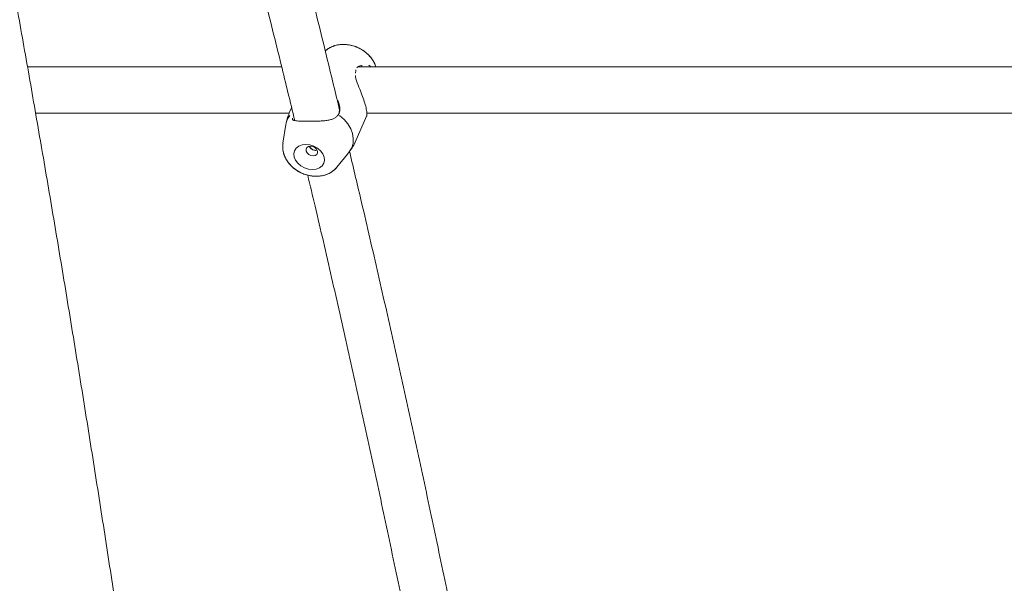
# Model space of a CAD drawing. Units: millimetres. Extents: x 0 to 59.4, y 0 to 42.1.
# Drawn here: x 24.5 to 25.2, y 10.7 to 11.1 of the extents above; entities that cross this region are included whole.
import ezdxf

# ---------------------------------------------------------------- set-up
doc = ezdxf.new("R2010")
doc.units = ezdxf.units.MM

msp = doc.modelspace()

# ---------------------------------------------------------------- linework, layer by layer
at = {"color": 7, "linetype": 'Continuous', "lineweight": 15}
for p, q in [((24.65148, 11.08401), (24.47501, 11.08401)), ((25.51535, 11.08401), (24.70396, 11.08401)), ((24.70726, 11.08487), (24.70694, 11.08484)), ((24.70726, 11.08487), (24.70694, 11.08483)), ((24.48061, 11.05201), (24.6567, 11.05201)), ((24.65833, 11.05572), (24.65672, 11.05208)), ((24.71057, 11.05201), (25.5323, 11.05201)), ((24.65887, 11.04839), (24.65902, 11.04801)), ((24.65887, 11.04839), (24.65902, 11.048)), ((24.70244, 11.03184), (24.71039, 11.0498)), ((24.65439, 11.04414), (24.65235, 11.03102)), ((24.67491, 11.0261), (24.67599, 11.02629)), ((24.69715, 11.02356), (24.69837, 11.02508)), ((24.69715, 11.02356), (24.69837, 11.02508)), ((24.68979, 11.01445), (24.69715, 11.02356))]:
    msp.add_line(p, q, dxfattribs=at)
at = {"color": 7, "linetype": 'Continuous', "lineweight": 15, "flags": 128}
for points in [[(24.69837, 11.02508), (24.70002, 11.02787), (24.70096, 11.03097), (24.70116, 11.03429), (24.70062, 11.03771), (24.69935, 11.04114), (24.69739, 11.04445), (24.69481, 11.04755), (24.69169, 11.05034)], [(24.67281, 11.01277), (24.67541, 11.01307), (24.67767, 11.01394), (24.67945, 11.01532), (24.68061, 11.01712), (24.68109, 11.01922), (24.68085, 11.02148), (24.6799, 11.02373), (24.67831, 11.02583), (24.67619, 11.02763), (24.67369, 11.02901), (24.67096, 11.02988), (24.66821, 11.03018), (24.66561, 11.02988), (24.66335, 11.02901), (24.66158, 11.02763), (24.66041, 11.02583), (24.65993, 11.02373), (24.66017, 11.02148), (24.66112, 11.01922), (24.66271, 11.01712), (24.66483, 11.01532), (24.66733, 11.01394), (24.67006, 11.01307), (24.67281, 11.01277)], [(24.66821, 11.03018), (24.66561, 11.02988), (24.66335, 11.02901), (24.66158, 11.02763), (24.66041, 11.02583), (24.65993, 11.02373), (24.66017, 11.02147), (24.66112, 11.01922), (24.66271, 11.01712), (24.66483, 11.01532), (24.66734, 11.01394), (24.67006, 11.01307), (24.67281, 11.01277), (24.67541, 11.01307), (24.67767, 11.01394), (24.67945, 11.01532), (24.68061, 11.01712), (24.68109, 11.01922), (24.68085, 11.02147), (24.6799, 11.02373), (24.67831, 11.02583), (24.67619, 11.02763), (24.67369, 11.02901), (24.67096, 11.02988), (24.66821, 11.03018)], [(24.67323, 11.02231), (24.67467, 11.02256), (24.67576, 11.02328), (24.67633, 11.02436), (24.6763, 11.02563), (24.67566, 11.02691), (24.67452, 11.02798), (24.67305, 11.0287), (24.67147, 11.02896), (24.67003, 11.0287), (24.66894, 11.02798), (24.66837, 11.02691), (24.6684, 11.02563), (24.66904, 11.02436), (24.67018, 11.02328), (24.67165, 11.02256), (24.67323, 11.02231)], [(24.67147, 11.02896), (24.67003, 11.0287), (24.66894, 11.02798), (24.66837, 11.0269), (24.6684, 11.02563), (24.66904, 11.02436), (24.67018, 11.02328), (24.67165, 11.02256), (24.67323, 11.02231), (24.67467, 11.02256), (24.67576, 11.02328), (24.67633, 11.02436), (24.6763, 11.02563), (24.67566, 11.0269), (24.67452, 11.02798), (24.67305, 11.0287), (24.67147, 11.02896)]]:
    msp.add_lwpolyline(points, dxfattribs=at)
at = {"color": 7, "linetype": 'Continuous', "lineweight": 15}
msp.add_arc((24.66792, 11.04204), 0.01369, 142.67979, 171.17397, dxfattribs=at)
for points, knots in [([(27.8676, 9.89938), (27.86231, 9.90935), (27.84698, 9.93819), (27.82128, 9.98565), (27.79037, 10.04164), (27.75902, 10.09727), (27.72725, 10.15254), (27.69506, 10.20745), (27.66244, 10.26198), (27.62941, 10.31614), (27.59596, 10.36993), (27.5621, 10.42332), (27.52782, 10.47633), (27.49315, 10.52895), (27.45807, 10.58116), (27.42258, 10.63298), (27.38671, 10.68439), (27.35043, 10.73538), (27.31377, 10.78596), (27.27672, 10.83612), (27.23928, 10.88585), (27.20147, 10.93515), (27.16327, 10.98402), (27.1247, 11.03245), (27.08576, 11.08044), (27.04646, 11.12798), (27.00679, 11.17507), (26.96675, 11.2217), (26.92637, 11.26787), (26.88562, 11.31359), (26.84453, 11.35883), (26.80309, 11.4036), (26.76131, 11.4479), (26.71919, 11.49172), (26.67673, 11.53505), (26.63395, 11.5779), (26.59083, 11.62026), (26.54739, 11.66212), (26.50363, 11.70349), (26.45955, 11.74435), (26.41517, 11.78471), (26.37047, 11.82456), (26.32547, 11.8639), (26.28017, 11.90272), (26.23457, 11.94102), (26.18868, 11.9788), (26.1425, 12.01605), (26.09603, 12.05277), (26.04929, 12.08897), (26.00227, 12.12462), (25.95498, 12.15974), (25.90741, 12.19431), (25.85959, 12.22834), (25.81151, 12.26183), (25.76317, 12.29476), (25.71458, 12.32713), (25.66574, 12.35896), (25.61666, 12.39022), (25.56734, 12.42092), (25.51779, 12.45105), (25.46801, 12.48062), (25.41801, 12.50962), (25.36778, 12.53804), (25.31734, 12.56589), (25.26669, 12.59316), (25.21583, 12.61986), (25.16476, 12.64597), (25.1135, 12.67149), (25.06205, 12.69643), (25.0104, 12.72078), (24.95857, 12.74454), (24.90656, 12.76771), (24.85438, 12.79028), (24.80202, 12.81226), (24.7495, 12.83363), (24.69682, 12.85441), (24.64398, 12.87458), (24.59098, 12.89415), (24.53785, 12.91311), (24.48456, 12.93145), (24.43671, 12.9474), (24.40657, 12.95699), (24.39429, 12.9609)], [0, 0, 0, 0, 0.006667, 0.0193, 0.031933, 0.044565, 0.057198, 0.06983, 0.082463, 0.095095, 0.107727, 0.120359, 0.132991, 0.145622, 0.158254, 0.170885, 0.183517, 0.196148, 0.208779, 0.221409, 0.23404, 0.24667, 0.259301, 0.271931, 0.284561, 0.29719, 0.30982, 0.322449, 0.335078, 0.347707, 0.360335, 0.372963, 0.385591, 0.398219, 0.410847, 0.423474, 0.436101, 0.448728, 0.461354, 0.47398, 0.486606, 0.499231, 0.511856, 0.524481, 0.537106, 0.54973, 0.562354, 0.574977, 0.5876, 0.600223, 0.612845, 0.625467, 0.638089, 0.65071, 0.663331, 0.675951, 0.688571, 0.701191, 0.71381, 0.726429, 0.739047, 0.751665, 0.764283, 0.7769, 0.789517, 0.802133, 0.814749, 0.827364, 0.839979, 0.852594, 0.865208, 0.877822, 0.890435, 0.903048, 0.91566, 0.928273, 0.940884, 0.953496, 0.966106, 0.978717, 0.991327, 1, 1, 1, 1]), ([(28.3023, 9.90165), (28.29644, 9.91161), (28.27948, 9.94045), (28.25106, 9.98789), (28.21688, 10.04385), (28.18222, 10.09945), (28.14709, 10.15469), (28.11149, 10.20957), (28.07542, 10.26407), (28.0389, 10.31821), (28.00192, 10.37196), (27.96448, 10.42532), (27.92659, 10.4783), (27.88825, 10.53089), (27.84947, 10.58307), (27.81024, 10.63485), (27.77057, 10.68623), (27.73048, 10.73719), (27.68995, 10.78774), (27.64899, 10.83786), (27.6076, 10.88756), (27.5658, 10.93683), (27.52358, 10.98567), (27.48095, 11.03407), (27.43791, 11.08202), (27.39446, 11.12953), (27.35061, 11.17659), (27.30636, 11.22319), (27.26172, 11.26934), (27.21669, 11.31502), (27.17127, 11.36023), (27.12547, 11.40497), (27.07929, 11.44924), (27.03273, 11.49302), (26.98581, 11.53633), (26.93852, 11.57915), (26.89087, 11.62148), (26.84286, 11.66331), (26.7945, 11.70464), (26.74579, 11.74548), (26.69674, 11.78581), (26.64734, 11.82563), (26.59761, 11.86494), (26.54755, 11.90373), (26.49716, 11.942), (26.44644, 11.97975), (26.39541, 12.01698), (26.34406, 12.05368), (26.29241, 12.08984), (26.24045, 12.12547), (26.18818, 12.16056), (26.13563, 12.19511), (26.08278, 12.22912), (26.02965, 12.26258), (25.97623, 12.29549), (25.92254, 12.32784), (25.86857, 12.35964), (25.81434, 12.39088), (25.75984, 12.42156), (25.70508, 12.45167), (25.65008, 12.48122), (25.59482, 12.51019), (25.53932, 12.5386), (25.48358, 12.56643), (25.42761, 12.59368), (25.37141, 12.62036), (25.31498, 12.64645), (25.25834, 12.67196), (25.20148, 12.69688), (25.14441, 12.72121), (25.08714, 12.74496), (25.02967, 12.76811), (24.972, 12.79066), (24.91415, 12.81262), (24.85611, 12.83398), (24.79789, 12.85474), (24.7395, 12.8749), (24.68094, 12.89446), (24.62222, 12.91341), (24.56334, 12.93174), (24.51021, 12.94775), (24.47664, 12.95741), (24.46281, 12.96139)], [0, 0, 0, 0, 0.006669, 0.019296, 0.031922, 0.044549, 0.057175, 0.069801, 0.082428, 0.095054, 0.10768, 0.120306, 0.132931, 0.145557, 0.158183, 0.170808, 0.183433, 0.196059, 0.208684, 0.221309, 0.233934, 0.246559, 0.259183, 0.271808, 0.284432, 0.297056, 0.309681, 0.322305, 0.334928, 0.347552, 0.360176, 0.372799, 0.385423, 0.398046, 0.410669, 0.423292, 0.435914, 0.448537, 0.461159, 0.473782, 0.486404, 0.499026, 0.511648, 0.524269, 0.536891, 0.549512, 0.562133, 0.574754, 0.587375, 0.599996, 0.612616, 0.625237, 0.637857, 0.650477, 0.663097, 0.675717, 0.688336, 0.700956, 0.713575, 0.726194, 0.738813, 0.751432, 0.76405, 0.776669, 0.789287, 0.801905, 0.814523, 0.827141, 0.839758, 0.852376, 0.864993, 0.877611, 0.890228, 0.902845, 0.915461, 0.928078, 0.940694, 0.953311, 0.965927, 0.978543, 0.991159, 1, 1, 1, 1]), ([(24.64539, 9.87788), (24.64428, 9.88779), (24.64104, 9.91654), (24.63561, 9.96386), (24.62907, 10.01973), (24.62243, 10.07524), (24.61571, 10.13039), (24.6089, 10.18519), (24.602, 10.23961), (24.595, 10.29367), (24.58792, 10.34735), (24.58076, 10.40064), (24.5735, 10.45355), (24.56616, 10.50608), (24.55872, 10.5582), (24.55121, 10.60993), (24.54361, 10.66125), (24.53592, 10.71217), (24.52815, 10.76267), (24.5203, 10.81276), (24.51237, 10.86242), (24.50435, 10.91166), (24.49625, 10.96047), (24.48807, 11.00885), (24.47981, 11.05679), (24.47147, 11.10429), (24.46305, 11.15134), (24.45456, 11.19794), (24.44598, 11.24409), (24.43733, 11.28978), (24.4286, 11.335), (24.4198, 11.37977), (24.41092, 11.42406), (24.40197, 11.46788), (24.39294, 11.51123), (24.38385, 11.55409), (24.37467, 11.59647), (24.36543, 11.63837), (24.35612, 11.67977), (24.34673, 11.72068), (24.33727, 11.76109), (24.32775, 11.80101), (24.31815, 11.84041), (24.30849, 11.87932), (24.29876, 11.91771), (24.28896, 11.95559), (24.2791, 11.99295), (24.26917, 12.02979), (24.25917, 12.06611), (24.24911, 12.10191), (24.23899, 12.13718), (24.2288, 12.17192), (24.21855, 12.20613), (24.20823, 12.2398), (24.19785, 12.27293), (24.18741, 12.30553), (24.1769, 12.33758), (24.16634, 12.36909), (24.15571, 12.40005), (24.14501, 12.43046), (24.13426, 12.46032), (24.12345, 12.48962), (24.11257, 12.51837), (24.10163, 12.54656), (24.09063, 12.5742), (24.07957, 12.60127), (24.06844, 12.62778), (24.05725, 12.65373), (24.046, 12.6791), (24.03468, 12.70392), (24.0233, 12.72816), (24.01185, 12.75183), (24.00033, 12.77492), (23.98875, 12.79744), (23.97709, 12.81939), (23.96536, 12.84076), (23.95356, 12.86154), (23.94169, 12.88175), (23.92973, 12.90136), (23.91807, 12.91985), (23.91035, 12.9315), (23.90668, 12.93706)], [0, 0, 0, 0, 0.006664, 0.019333, 0.032003, 0.044673, 0.057344, 0.070015, 0.082687, 0.095359, 0.108032, 0.120706, 0.133381, 0.146056, 0.158732, 0.171408, 0.184086, 0.196764, 0.209443, 0.222123, 0.234804, 0.247486, 0.260169, 0.272853, 0.285538, 0.298225, 0.310912, 0.323601, 0.336291, 0.348982, 0.361675, 0.374369, 0.387065, 0.399762, 0.412461, 0.425162, 0.437864, 0.450569, 0.463275, 0.475984, 0.488695, 0.501408, 0.514123, 0.526841, 0.539562, 0.552286, 0.565012, 0.577742, 0.590475, 0.603211, 0.615951, 0.628694, 0.641442, 0.654193, 0.66695, 0.67971, 0.692476, 0.705247, 0.718023, 0.730805, 0.743593, 0.756387, 0.769188, 0.781997, 0.794812, 0.807635, 0.820467, 0.833307, 0.846156, 0.859015, 0.871884, 0.884762, 0.897652, 0.910553, 0.923464, 0.936388, 0.949323, 0.96227, 0.975228, 0.988198, 1, 1, 1, 1]), ([(24.35604, 12.84656), (24.35695, 12.84628), (24.37552, 12.84044), (24.41164, 12.82866), (24.46435, 12.81095), (24.51692, 12.7926), (24.56934, 12.77366), (24.62161, 12.75411), (24.67373, 12.73395), (24.72569, 12.7132), (24.77749, 12.69184), (24.82912, 12.66989), (24.88058, 12.64734), (24.93186, 12.62421), (24.98296, 12.60047), (25.03387, 12.57616), (25.08459, 12.55125), (25.13512, 12.52576), (25.18545, 12.49969), (25.23557, 12.47303), (25.28549, 12.4458), (25.33519, 12.418), (25.38468, 12.38962), (25.43395, 12.36067), (25.48298, 12.33116), (25.53179, 12.30108), (25.58037, 12.27043), (25.6287, 12.23923), (25.67679, 12.20748), (25.72464, 12.17516), (25.77223, 12.1423), (25.81957, 12.10889), (25.86665, 12.07494), (25.91346, 12.04044), (25.96, 12.0054), (26.00627, 11.96983), (26.05227, 11.93373), (26.09798, 11.8971), (26.14341, 11.85994), (26.18855, 11.82226), (26.23339, 11.78405), (26.27795, 11.74534), (26.32219, 11.70611), (26.36614, 11.66637), (26.40977, 11.62613), (26.4531, 11.58538), (26.4961, 11.54414), (26.53879, 11.5024), (26.58115, 11.46017), (26.62319, 11.41745), (26.66489, 11.37425), (26.70626, 11.33057), (26.74729, 11.28642), (26.78797, 11.24179), (26.82831, 11.1967), (26.86831, 11.15114), (26.90794, 11.10512), (26.94722, 11.05865), (26.98614, 11.01172), (27.0247, 10.96435), (27.06289, 10.91654), (27.10071, 10.86828), (27.13815, 10.8196), (27.17522, 10.77048), (27.21191, 10.72093), (27.24821, 10.67097), (27.28412, 10.62059), (27.31965, 10.56979), (27.35478, 10.51859), (27.38952, 10.46698), (27.42385, 10.41498), (27.45779, 10.36258), (27.49131, 10.30979), (27.52443, 10.25661), (27.55714, 10.20306), (27.58943, 10.14913), (27.6213, 10.09483), (27.65276, 10.04016), (27.68379, 9.98514), (27.71439, 9.92975), (27.7401, 9.88231), (27.75553, 9.85328), (27.76104, 9.84292)], [0, 0, 0, 0, 0.000662, 0.013398, 0.026134, 0.03887, 0.051605, 0.064339, 0.077073, 0.089807, 0.102541, 0.115274, 0.128006, 0.140738, 0.15347, 0.166201, 0.178932, 0.191662, 0.204392, 0.217121, 0.22985, 0.242579, 0.255307, 0.268034, 0.280762, 0.293488, 0.306215, 0.318941, 0.331666, 0.344391, 0.357116, 0.36984, 0.382564, 0.395287, 0.40801, 0.420733, 0.433455, 0.446177, 0.458899, 0.47162, 0.48434, 0.497061, 0.509781, 0.522501, 0.53522, 0.547939, 0.560658, 0.573376, 0.586094, 0.598812, 0.611529, 0.624247, 0.636964, 0.64968, 0.662397, 0.675113, 0.687829, 0.700545, 0.71326, 0.725975, 0.73869, 0.751405, 0.76412, 0.776834, 0.789548, 0.802262, 0.814976, 0.82769, 0.840403, 0.853116, 0.86583, 0.878543, 0.891256, 0.903968, 0.916681, 0.929393, 0.942106, 0.954818, 0.96753, 0.980242, 0.992954, 1, 1, 1, 1]), ([(24.69164, 11.05412), (24.68888, 11.06557), (24.68218, 11.0934), (24.67133, 11.1372), (24.65911, 11.18557), (24.64672, 11.23354), (24.63415, 11.28114), (24.62141, 11.32836), (24.6085, 11.37518), (24.59542, 11.4216), (24.58218, 11.46762), (24.56876, 11.51322), (24.55801, 11.54915), (24.55168, 11.56975), (24.54993, 11.57543)], [0, 0, 0, 0, 0.063036, 0.153282, 0.243531, 0.333781, 0.424034, 0.514289, 0.604546, 0.694806, 0.785067, 0.875332, 0.965598, 1, 1, 1, 1]), ([(24.5223, 11.55641), (24.52264, 11.55531), (24.52754, 11.53937), (24.53686, 11.50821), (24.55023, 11.46288), (24.56343, 11.4171), (24.57647, 11.37093), (24.58933, 11.32435), (24.60203, 11.27737), (24.61457, 11.23001), (24.62693, 11.18226), (24.63911, 11.13412), (24.65032, 11.08898), (24.65738, 11.05972), (24.6605, 11.04677)], [0, 0, 0, 0, 0.006817, 0.09882, 0.190826, 0.282835, 0.374846, 0.46686, 0.558876, 0.650895, 0.742915, 0.834938, 0.926963, 1, 1, 1, 1]), ([(24.71679, 11.08401), (24.71648, 11.08492), (24.71582, 11.08687), (24.71414, 11.08964), (24.71194, 11.0923), (24.70925, 11.09467), (24.70618, 11.09666), (24.70282, 11.0982), (24.69925, 11.09925), (24.69557, 11.09974), (24.69191, 11.09965), (24.68836, 11.09896), (24.68521, 11.09766), (24.68296, 11.09634), (24.68197, 11.09535), (24.6817, 11.09508)], [0, 0, 0, 0, 0.069075, 0.147614, 0.227885, 0.309508, 0.392013, 0.475076, 0.558692, 0.642923, 0.727786, 0.812914, 0.897468, 0.971821, 1, 1, 1, 1]), ([(24.71681, 11.08401), (24.71647, 11.08498), (24.71576, 11.08699), (24.71402, 11.08981), (24.71178, 11.09245), (24.70908, 11.0948), (24.70599, 11.09676), (24.7026, 11.09828), (24.69902, 11.09929), (24.69623, 11.09964), (24.69393, 11.0997), (24.69164, 11.09958), (24.68856, 11.09901), (24.6854, 11.09776), (24.68308, 11.09642), (24.68203, 11.09539), (24.6817, 11.09507)], [0, 0, 0, 0, 0.073906, 0.152536, 0.232902, 0.314566, 0.3971, 0.480163, 0.563807, 0.648075, 0.672225, 0.723042, 0.807667, 0.892257, 0.966704, 1, 1, 1, 1]), ([(24.70272, 11.07973), (24.70273, 11.07985), (24.70274, 11.08075), (24.70289, 11.08147), (24.70301, 11.08208)], [0, 0, 0, 0, 0.138037, 1, 1, 1, 1]), ([(24.70272, 11.07973), (24.70273, 11.07985), (24.70274, 11.08075), (24.70289, 11.08147), (24.70301, 11.08208)], [0, 0, 0, 0, 0.1380366, 1, 1, 1, 1]), ([(24.70358, 11.08343), (24.70369, 11.08364), (24.70399, 11.08418), (24.70505, 11.08471), (24.70626, 11.08501), (24.70704, 11.08491), (24.70722, 11.08489)], [0, 0, 0, 0, 0.204869, 0.546896, 0.894515, 1, 1, 1, 1]), ([(24.70358, 11.08343), (24.70369, 11.08363), (24.70399, 11.08417), (24.70505, 11.08471), (24.70626, 11.08501), (24.70704, 11.08491), (24.70722, 11.08488)], [0, 0, 0, 0, 0.204897, 0.546892, 0.894575, 1, 1, 1, 1]), ([(24.71184, 11.08523), (24.71196, 11.08519), (24.71253, 11.08501), (24.71294, 11.08446), (24.71327, 11.08401)], [0, 0, 0, 0, 0.19793, 1, 1, 1, 1]), ([(24.71184, 11.08522), (24.71196, 11.08519), (24.71253, 11.08501), (24.71294, 11.08446), (24.71327, 11.08401)], [0, 0, 0, 0, 0.197977, 1, 1, 1, 1]), ([(24.71037, 11.04981), (24.71038, 11.04981), (24.71048, 11.04984), (24.71062, 11.05075), (24.71061, 11.05248), (24.71011, 11.0556), (24.70886, 11.05997), (24.70706, 11.06491), (24.70496, 11.07025), (24.70301, 11.07483), (24.70268, 11.07736), (24.70257, 11.07816)], [0, 0, 0, 0, 0.006365, 0.101766, 0.200672, 0.337442, 0.474739, 0.606283, 0.750509, 0.921317, 1, 1, 1, 1]), ([(24.71037, 11.0498), (24.71038, 11.04981), (24.71049, 11.04984), (24.71062, 11.05075), (24.71062, 11.05248), (24.71011, 11.0556), (24.70886, 11.05996), (24.70706, 11.0649), (24.70496, 11.07025), (24.70301, 11.07483), (24.70268, 11.07736), (24.70257, 11.07816)], [0, 0, 0, 0, 0.0063671, 0.1017647, 0.2006714, 0.3374466, 0.4747435, 0.606288, 0.750505, 0.9213166, 1, 1, 1, 1]), ([(24.6918, 11.0547), (24.69173, 11.05618), (24.69163, 11.05841), (24.69036, 11.06051), (24.68992, 11.06122)], [0, 0, 0, 0, 0.660455, 1, 1, 1, 1]), ([(24.6918, 11.0547), (24.69173, 11.05617), (24.69164, 11.0584), (24.69036, 11.06051), (24.68992, 11.06122)], [0, 0, 0, 0, 0.660411, 1, 1, 1, 1]), ([(24.65671, 11.05204), (24.65615, 11.05068), (24.65512, 11.04812), (24.65464, 11.0454), (24.65442, 11.04413)], [0, 0, 0, 0, 0.531392, 1, 1, 1, 1]), ([(24.65671, 11.05204), (24.65616, 11.05067), (24.65512, 11.04812), (24.65464, 11.0454), (24.65442, 11.04413)], [0, 0, 0, 0, 0.531409, 1, 1, 1, 1]), ([(24.6903, 11.05005), (24.69045, 11.05029), (24.69133, 11.0517), (24.69158, 11.05334), (24.6918, 11.0547)], [0, 0, 0, 0, 0.16748, 1, 1, 1, 1]), ([(24.69072, 11.05077), (24.69072, 11.05077), (24.69165, 11.05186), (24.69172, 11.05328), (24.6918, 11.0547)], [0, 0, 0, 0, 0.00069, 1, 1, 1, 1]), ([(24.67065, 11.04628), (24.66968, 11.04628), (24.66775, 11.04628), (24.66518, 11.04632), (24.66296, 11.04641), (24.66116, 11.04658), (24.65985, 11.04687), (24.6592, 11.04729), (24.65895, 11.04755), (24.65889, 11.04812), (24.65887, 11.0483)], [0, 0, 0, 0, 0.131487, 0.262581, 0.394531, 0.529683, 0.667111, 0.801199, 0.939917, 1, 1, 1, 1]), ([(24.67065, 11.04628), (24.66968, 11.04628), (24.66775, 11.04628), (24.66518, 11.04632), (24.66296, 11.04641), (24.66116, 11.04658), (24.65985, 11.04687), (24.6592, 11.04729), (24.65895, 11.04755), (24.65889, 11.04812), (24.65887, 11.04829)], [0, 0, 0, 0, 0.1314523, 0.2625528, 0.394502, 0.5296818, 0.6670966, 0.8011879, 0.9399134, 1, 1, 1, 1]), ([(24.69028, 11.05054), (24.69008, 11.05022), (24.68954, 11.04936), (24.68812, 11.04838), (24.68608, 11.04753), (24.68352, 11.04696), (24.68054, 11.0466), (24.67724, 11.04641), (24.67391, 11.04632), (24.67167, 11.04628), (24.67066, 11.04628), (24.67065, 11.04628)], [0, 0, 0, 0, 0.0657495, 0.1796731, 0.3029386, 0.4324668, 0.5739441, 0.7209314, 0.8630931, 0.9982693, 1, 1, 1, 1]), ([(24.69029, 11.05054), (24.69009, 11.05022), (24.68954, 11.04936), (24.68812, 11.04838), (24.68608, 11.04752), (24.68352, 11.04696), (24.68054, 11.0466), (24.67724, 11.04641), (24.67391, 11.04631), (24.67167, 11.04628), (24.67066, 11.04628), (24.67065, 11.04628)], [0, 0, 0, 0, 0.0657479, 0.1796937, 0.3029561, 0.4324783, 0.5739542, 0.7208984, 0.8630567, 0.9982693, 1, 1, 1, 1]), ([(24.69855, 11.02543), (24.69914, 11.0262), (24.70064, 11.02818), (24.70193, 11.03039), (24.70244, 11.03185), (24.70245, 11.03188)], [0, 0, 0, 0, 0.384519, 0.988613, 1, 1, 1, 1]), ([(24.69855, 11.02543), (24.69914, 11.0262), (24.70064, 11.02818), (24.70191, 11.03039), (24.70244, 11.03185), (24.70245, 11.03188)], [0, 0, 0, 0, 0.384504, 0.988587, 1, 1, 1, 1]), ([(24.65242, 11.03107), (24.65236, 11.03078), (24.65207, 11.02949), (24.65216, 11.02709), (24.65271, 11.02401), (24.65387, 11.021), (24.65556, 11.01812), (24.65778, 11.01546), (24.66046, 11.01309), (24.66353, 11.0111), (24.66689, 11.00956), (24.67046, 11.00851), (24.67414, 11.00802), (24.67781, 11.00811), (24.68135, 11.00881), (24.68453, 11.01007), (24.68728, 11.01188), (24.68905, 11.0134), (24.68975, 11.01445), (24.68985, 11.01459)], [0, 0, 0, 0, 0.017838, 0.077976, 0.138551, 0.200207, 0.263281, 0.327765, 0.393324, 0.459592, 0.526307, 0.593468, 0.661122, 0.729283, 0.797658, 0.865572, 0.925291, 0.990063, 1, 1, 1, 1]), ([(24.6524, 11.03095), (24.65234, 11.03063), (24.65206, 11.02932), (24.65218, 11.0269), (24.65276, 11.02383), (24.65395, 11.02082), (24.65568, 11.01795), (24.65793, 11.01531), (24.66063, 11.01296), (24.66372, 11.011), (24.66711, 11.00948), (24.67069, 11.00847), (24.67348, 11.00811), (24.67505, 11.00809), (24.67539, 11.00808)], [0, 0, 0, 0, 0.027862, 0.116026, 0.204895, 0.295395, 0.387992, 0.482634, 0.578806, 0.676001, 0.77382, 0.872322, 0.97156, 1, 1, 1, 1]), ([(24.67062, 11.0288), (24.67062, 11.02879), (24.67077, 11.02841), (24.67141, 11.02767), (24.67247, 11.02677), (24.67372, 11.0262), (24.67454, 11.02613), (24.67491, 11.0261)], [0, 0, 0, 0, 0.010082, 0.263185, 0.522641, 0.786695, 1, 1, 1, 1]), ([(24.67065, 11.02881), (24.67074, 11.02864), (24.671, 11.0281), (24.67182, 11.02726), (24.67301, 11.02646), (24.67435, 11.02608), (24.6754, 11.02605), (24.67588, 11.02625), (24.67598, 11.0263)], [0, 0, 0, 0, 0.094651, 0.303629, 0.518394, 0.73386, 0.943892, 1, 1, 1, 1]), ([(24.80989, 10.49739), (24.8079, 10.50809), (24.80265, 10.53639), (24.7939, 10.58195), (24.78369, 10.6341), (24.77327, 10.68592), (24.76268, 10.73743), (24.75189, 10.7886), (24.74093, 10.83945), (24.72978, 10.88995), (24.71844, 10.9401), (24.70808, 10.98505), (24.70142, 11.01312), (24.69867, 11.02473)], [0, 0, 0, 0, 0.058931, 0.155893, 0.252855, 0.34982, 0.446786, 0.543753, 0.640723, 0.737694, 0.834666, 0.931641, 1, 1, 1, 1]), ([(24.67539, 11.00808), (24.67612, 11.0081), (24.67807, 11.00816), (24.68114, 11.00876), (24.68433, 11.00998), (24.68711, 11.01176), (24.68889, 11.01322), (24.68958, 11.01424), (24.68966, 11.01435)], [0, 0, 0, 0, 0.132015, 0.351861, 0.571613, 0.765018, 0.974863, 1, 1, 1, 1]), ([(24.66953, 11.00888), (24.67123, 11.00174), (24.67682, 10.97821), (24.68612, 10.93789), (24.69744, 10.88796), (24.70856, 10.83766), (24.71951, 10.78702), (24.73028, 10.73605), (24.74086, 10.68474), (24.75125, 10.63311), (24.76146, 10.58115), (24.77052, 10.53406), (24.77609, 10.50415), (24.77839, 10.49179)], [0, 0, 0, 0, 0.04293, 0.141538, 0.240149, 0.338761, 0.437375, 0.535991, 0.634608, 0.733228, 0.831849, 0.930471, 1, 1, 1, 1])]:
    msp.add_open_spline(points, degree=3, knots=knots, dxfattribs=at)

doc.saveas('drawing.dxf')
